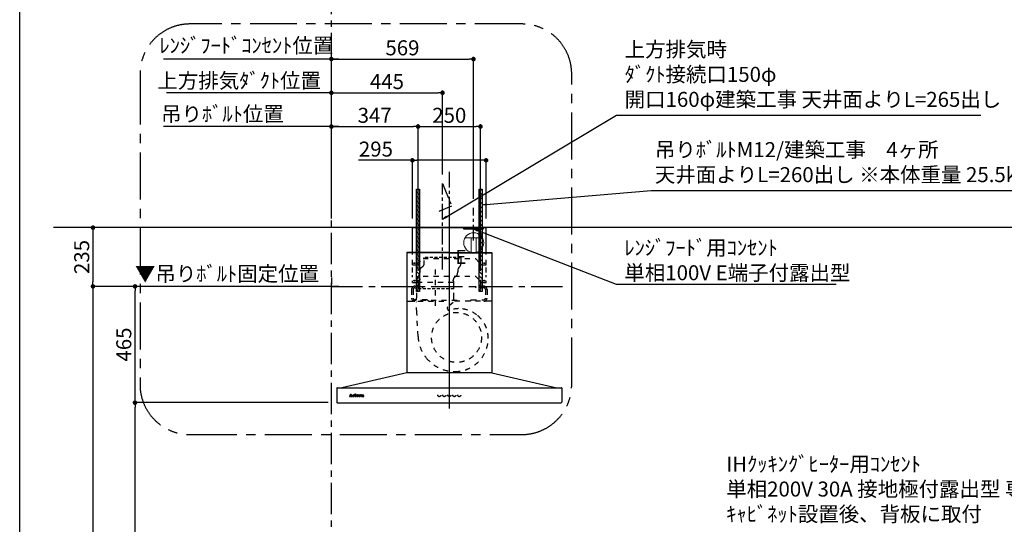
# Model space of a CAD drawing. Extents: x 163 to 26285, y -32850 to -24450.
# Drawn here: x 14137 to 18077, y -29770 to -27752 of the extents above; entities that cross this region are included whole.
import ezdxf

# ---------------------------------------------------------------- set-up
doc = ezdxf.new("R2010")
doc.units = 0
doc.header["$LTSCALE"] = 50
doc.header["$MEASUREMENT"] = 0
for name, pattern in [('CENTER', [2, 1.25, -0.25, 0.25, -0.25]), ('HIDDEN', [0.375, 0.25, -0.125]), ('STYLE_03', [0.416641, 0.208282, -0.208359])]:
    doc.linetypes.add(name, pattern=pattern)
doc.layers.get('0').update_dxf_attribs({"linetype": 'CONTINUOUS'})
for name, color, linetype in [('111-壁仕上', 3, 'CONTINUOUS'), ('150-機器', 8, 'CONTINUOUS'), ('160-文字', 254, 'CONTINUOUS'), ('166-寸法B', 11, 'CONTINUOUS'), ('180-補助', 161, 'CONTINUOUS'), ('190-図面外枠', 5, 'CONTINUOUS')]:
    doc.layers.add(name, color=color, linetype=linetype)
doc.styles.add('KH001', font='txt')
doc.styles.add('ＭＳ ゴシック', font='txt', dxfattribs={"height": 10})
doc.dimstyles.new('KH1xx030', dxfattribs={"dimscale": 30, "dimtxt": 2, "dimasz": 0.6, "dimexe": 0.3, "dimexo": 1.2, "dimgap": 0.5, "dimtad": 3, "dimdec": 1, "dimdsep": 46, "dimlunit": 6, "dimtxsty": 'KH001', "dimblk": 'DOT', "dimcen": 1, "dimdle": 1, "dimclrd": 256, "dimclre": 256, "dimclrt": 256, "dimadec": 0, "dimazin": 0, "dimtfac": 1, "dimtdec": 1, "dimtix": 1, "dimtmove": 2, "dimatfit": 3, "dimldrblk": 'CLOSEDBLANK', "dimfxl": 1, "dimtolj": 1, "dimtzin": 0, "dimlwd": -1, "dimlwe": -1, "dimarcsym": 0})

# ---------------------------------------------------------------- blocks, each defined once
blk = doc.blocks.new('_Dot')
at = {"color": 0, "linetype": 'ByBlock', "lineweight": -2}
blk.add_line((-0.5, 0), (-1, 0), dxfattribs=at)
at = {"color": 0, "linetype": 'ByBlock', "const_width": 0.5}
blk.add_lwpolyline([(-0.25, 0, 1), (0.25, 0, 1)], format="xyb", close=True, dxfattribs=at)
blk = doc.blocks.new('*D226')
at = {"layer": '166-寸法B', "transparency": 16777216}
for p, q in [((15311.9, -28818.6), (14420.8, -28818.6)), ((14429.8, -28836.6), (14429.8, -30965.6)), ((15350.9, -30983.6), (14420.8, -30983.6))]:
    blk.add_line(p, q, dxfattribs=at)
at = {"layer": '166-寸法B', "transparency": 16777216, "xscale": 18, "yscale": 18, "zscale": 18}
for p, rotation in [((14429.8, -28818.6), 90), ((14429.8, -30983.6), 270)]:
    blk.add_blockref('_Dot', p, dxfattribs=dict(at, rotation=rotation))
at = {"layer": '166-寸法B', "transparency": 16777216, "insert": (14381, -29901.1), "char_height": 60, "attachment_point": 5, "rotation": 90, "style": 'KH001'}
blk.add_mtext('\\A1;2,165', dxfattribs=at)
blk = doc.blocks.new('_ClosedBlank')
at = {"color": 0, "linetype": 'ByBlock', "lineweight": -2}
for p, q in [((-1, 0.17), (0, 0)), ((-1, 0.17), (-1, -0.17)), ((0, 0), (-1, -0.17))]:
    blk.add_line(p, q, dxfattribs=at)
blk = doc.blocks.new('*D227')
at = {"layer": '166-寸法B', "transparency": 16777216}
for p, q in [((14741.8, -28044.4), (14723.8, -28044.4)), ((15383.9, -28044.4), (14741.8, -28044.4)), ((15383.9, -28547.6), (15383.9, -28035.4)), ((15383.9, -28044.4), (15401.9, -28044.4))]:
    blk.add_line(p, q, dxfattribs=at)
at = {"layer": '166-寸法B', "transparency": 16777216, "insert": (15015, -27995.5), "char_height": 60, "attachment_point": 5, "style": 'KH001'}
blk.add_mtext('\\A1;上方排気ﾀﾞｸﾄ位置', dxfattribs=at)
blk = doc.blocks.new('_None')
blk = doc.blocks.new('*D228')
at = {"layer": '166-寸法B', "transparency": 16777216}
for p, q in [((15383.9, -28547.6), (15383.9, -28035.4)), ((15401.9, -28044.4), (15810.9, -28044.4)), ((15828.9, -28371.4), (15828.9, -28035.4))]:
    blk.add_line(p, q, dxfattribs=at)
at = {"layer": '166-寸法B', "transparency": 16777216, "xscale": 18, "yscale": 18, "zscale": 18, "rotation": 180}
blk.add_blockref('_Dot', (15383.9, -28044.4), dxfattribs=at)
at = {"layer": '166-寸法B', "transparency": 16777216, "xscale": 18, "yscale": 18, "zscale": 18}
blk.add_blockref('_Dot', (15828.9, -28044.4), dxfattribs=at)
at = {"layer": '166-寸法B', "transparency": 16777216, "insert": (15606.4, -27999.4), "char_height": 60, "attachment_point": 5, "style": 'KH001'}
blk.add_mtext('\\A1;445', dxfattribs=at)
blk = doc.blocks.new('*D229')
at = {"layer": '166-寸法B', "transparency": 16777216}
for p, q in [((15347.9, -28818.6), (14589.3, -28818.6)), ((14598.3, -29265.6), (14598.3, -28836.6)), ((15370.5, -29283.6), (14589.3, -29283.6))]:
    blk.add_line(p, q, dxfattribs=at)
at = {"layer": '166-寸法B', "transparency": 16777216, "xscale": 18, "yscale": 18, "zscale": 18}
for p, rotation in [((14598.3, -28818.6), 90), ((14598.3, -29283.6), 270)]:
    blk.add_blockref('_Dot', p, dxfattribs=dict(at, rotation=rotation))
at = {"layer": '166-寸法B', "transparency": 16777216, "insert": (14553.3, -29051.1), "char_height": 60, "attachment_point": 5, "rotation": 90, "style": 'KH001'}
blk.add_mtext('\\A1;465', dxfattribs=at)
blk = doc.blocks.new('*D230')
at = {"layer": '166-寸法B', "transparency": 16777216}
for p, q in [((15383.9, -28547.6), (15383.9, -28170.4)), ((15730.9, -28755.9), (15730.9, -28170.4)), ((15401.9, -28179.4), (15712.9, -28179.4))]:
    blk.add_line(p, q, dxfattribs=at)
at = {"layer": '166-寸法B', "transparency": 16777216, "xscale": 18, "yscale": 18, "zscale": 18, "rotation": 180}
blk.add_blockref('_Dot', (15383.9, -28179.4), dxfattribs=at)
at = {"layer": '166-寸法B', "transparency": 16777216, "xscale": 18, "yscale": 18, "zscale": 18}
blk.add_blockref('_Dot', (15730.9, -28179.4), dxfattribs=at)
at = {"layer": '166-寸法B', "transparency": 16777216, "insert": (15557.4, -28134.4), "char_height": 60, "attachment_point": 5, "style": 'KH001'}
blk.add_mtext('\\A1;347', dxfattribs=at)
blk = doc.blocks.new('*D231')
at = {"layer": '166-寸法B', "transparency": 16777216}
for p, q in [((15730.9, -28755.9), (15730.9, -28170.4)), ((15980.9, -28755.9), (15980.9, -28170.4)), ((15748.9, -28179.4), (15962.9, -28179.4))]:
    blk.add_line(p, q, dxfattribs=at)
at = {"layer": '166-寸法B', "transparency": 16777216, "xscale": 18, "yscale": 18, "zscale": 18, "rotation": 180}
blk.add_blockref('_Dot', (15730.9, -28179.4), dxfattribs=at)
at = {"layer": '166-寸法B', "transparency": 16777216, "xscale": 18, "yscale": 18, "zscale": 18}
blk.add_blockref('_Dot', (15980.9, -28179.4), dxfattribs=at)
at = {"layer": '166-寸法B', "transparency": 16777216, "insert": (15855.9, -28134.4), "char_height": 60, "attachment_point": 5, "style": 'KH001'}
blk.add_mtext('\\A1;250', dxfattribs=at)
blk = doc.blocks.new('*D232')
at = {"layer": '166-寸法B', "transparency": 16777216}
for p, q in [((15383.9, -28547.6), (15383.9, -28170.4)), ((15413.9, -28179.4), (14711.8, -28179.4))]:
    blk.add_line(p, q, dxfattribs=at)
at = {"layer": '166-寸法B', "transparency": 16777216, "insert": (14948, -28128.7), "char_height": 60, "attachment_point": 5, "style": 'KH001'}
blk.add_mtext('\\A1;吊りﾎﾞﾙﾄ位置', dxfattribs=at)
blk = doc.blocks.new('*D233')
at = {"layer": '166-寸法B', "transparency": 16777216}
for p, q in [((15383.9, -28547.6), (15383.9, -27900.4)), ((15401.9, -27909.4), (15934.9, -27909.4)), ((15952.9, -28468.3), (15952.9, -27900.4))]:
    blk.add_line(p, q, dxfattribs=at)
at = {"layer": '166-寸法B', "transparency": 16777216, "xscale": 18, "yscale": 18, "zscale": 18, "rotation": 180}
blk.add_blockref('_Dot', (15383.9, -27909.4), dxfattribs=at)
at = {"layer": '166-寸法B', "transparency": 16777216, "xscale": 18, "yscale": 18, "zscale": 18}
blk.add_blockref('_Dot', (15952.9, -27909.4), dxfattribs=at)
at = {"layer": '166-寸法B', "transparency": 16777216, "insert": (15668.4, -27864.4), "char_height": 60, "attachment_point": 5, "style": 'KH001'}
blk.add_mtext('\\A1;569', dxfattribs=at)
blk = doc.blocks.new('*D234')
at = {"layer": '166-寸法B', "transparency": 16777216}
for p, q in [((15413.9, -27909.4), (14711.8, -27909.4)), ((15383.9, -28407.6), (15383.9, -27900.4))]:
    blk.add_line(p, q, dxfattribs=at)
at = {"layer": '166-寸法B', "transparency": 16777216, "insert": (15043.8, -27855.1), "char_height": 60, "attachment_point": 5, "style": 'KH001'}
blk.add_mtext('\\A1;ﾚﾝｼﾞﾌｰﾄﾞｺﾝｾﾝﾄ位置', dxfattribs=at)
blk = doc.blocks.new('*D235')
at = {"layer": '166-寸法B', "transparency": 16777216}
for p, q in [((15383.9, -28782.6), (15383.9, -28809.6)), ((15413.9, -28818.6), (14725, -28818.6))]:
    blk.add_line(p, q, dxfattribs=at)
at = {"layer": '166-寸法B', "transparency": 16777216, "insert": (14966.2, -28767.9), "char_height": 60, "attachment_point": 5, "style": 'KH001'}
blk.add_mtext('\\A1;▼吊りﾎﾞﾙﾄ固定位置', dxfattribs=at)
blk = doc.blocks.new('*D236')
at = {"layer": '166-寸法B', "transparency": 16777216}
for p, q in [((15347.9, -28583.6), (14420.8, -28583.6)), ((14429.8, -28601.6), (14429.8, -28800.6)), ((15347.9, -28818.6), (14420.8, -28818.6))]:
    blk.add_line(p, q, dxfattribs=at)
at = {"layer": '166-寸法B', "transparency": 16777216, "xscale": 18, "yscale": 18, "zscale": 18}
for p, rotation in [((14429.8, -28583.6), 90), ((14429.8, -28818.6), 270)]:
    blk.add_blockref('_Dot', p, dxfattribs=dict(at, rotation=rotation))
at = {"layer": '166-寸法B', "transparency": 16777216, "insert": (14384.8, -28701.1), "char_height": 60, "attachment_point": 5, "rotation": 90, "style": 'KH001'}
blk.add_mtext('\\A1;235', dxfattribs=at)
blk = doc.blocks.new('*D237')
at = {"layer": '166-寸法B', "transparency": 16777216}
for p, q in [((15708.4, -28314.4), (15493, -28314.4)), ((15708.4, -28547.6), (15708.4, -28305.4)), ((15985.4, -28314.4), (15726.4, -28314.4)), ((16003.4, -28547.6), (16003.4, -28305.4))]:
    blk.add_line(p, q, dxfattribs=at)
at = {"layer": '166-寸法B', "transparency": 16777216, "xscale": 18, "yscale": 18, "zscale": 18, "rotation": 180}
blk.add_blockref('_Dot', (15708.4, -28314.4), dxfattribs=at)
at = {"layer": '166-寸法B', "transparency": 16777216, "xscale": 18, "yscale": 18, "zscale": 18}
blk.add_blockref('_Dot', (16003.4, -28314.4), dxfattribs=at)
at = {"layer": '166-寸法B', "transparency": 16777216, "insert": (15562.3, -28269.4), "char_height": 60, "attachment_point": 5, "style": 'KH001'}
blk.add_mtext('\\A1;295', dxfattribs=at)
blk = doc.blocks.new('*D238')
at = {"layer": '166-寸法B', "transparency": 16777216}
for p, q in [((15370.5, -29283.6), (14589.3, -29283.6)), ((14598.3, -30965.6), (14598.3, -29301.6)), ((15272.8, -30983.6), (14589.3, -30983.6))]:
    blk.add_line(p, q, dxfattribs=at)
at = {"layer": '166-寸法B', "transparency": 16777216, "xscale": 18, "yscale": 18, "zscale": 18}
for p, rotation in [((14598.3, -29283.6), 90), ((14598.3, -30983.6), 270)]:
    blk.add_blockref('_Dot', p, dxfattribs=dict(at, rotation=rotation))
at = {"layer": '166-寸法B', "transparency": 16777216, "insert": (14549.5, -30133.6), "char_height": 60, "attachment_point": 5, "rotation": 90, "style": 'KH001'}
blk.add_mtext('\\A1;1,700', dxfattribs=at)

msp = doc.modelspace()

# ---------------------------------------------------------------- hatches: boundary and pattern name
at = {"layer": '180-補助'}
h = msp.add_hatch(dxfattribs=at)
h.set_pattern_fill('ANSI31', color=13, scale=100, angle=90, style=0)
h.set_pattern_definition([(135, (-319270.743, -25714.508), (-8.83883476, -8.83883476), [])])
h.paths.add_polyline_path([(15724.91, -28429.96), (15736.92, -28429.96), (15736.92, -28838.64), (15724.91, -28838.64)])
h = msp.add_hatch(dxfattribs=at)
h.set_pattern_fill('ANSI31', color=13, scale=100, angle=90, style=0)
h.set_pattern_definition([(135, (-319020.743, -25714.508), (-8.83883476, -8.83883476), [])])
h.paths.add_polyline_path([(15974.91, -28429.96), (15986.92, -28429.96), (15986.92, -28838.64), (15974.91, -28838.64)])

# ---------------------------------------------------------------- linework, layer by layer
at = {"layer": '111-壁仕上', "color": 253, "linetype": 'CENTER', "ltscale": 2}
for p, q in [((15383.92, -31929.84), (15383.92, -24722.2)), ((15383.92, -28818.64), (16314.43, -28818.64))]:
    msp.add_line(p, q, dxfattribs=at)
at = {"layer": '111-壁仕上', "ltscale": 2}
msp.add_line((19004.99, -28583.64), (14271.3, -28583.64), dxfattribs=at)
at = {"layer": '150-機器', "color": 161, "linetype": 'CENTER'}
for p, q in [((15855.92, -28360.88), (15855.92, -29307.21)), ((15855.92, -28514.93), (15855.92, -29312.21))]:
    msp.add_line(p, q, dxfattribs=at)
at = {"layer": '150-機器', "color": 6, "linetype": 'Continuous'}
for p, q in [((15708.42, -28583.64), (16003.42, -28583.64)), ((15708.42, -28683.64), (15708.42, -28583.64)), ((16003.42, -28683.64), (16003.42, -28583.64)), ((15686.52, -28684.24), (15685.92, -28684.24)), ((15685.92, -28684.24), (15685.92, -29163.04)), ((15855.92, -28683.64), (15686.52, -28683.64)), ((15686.92, -28684.24), (15686.52, -28684.24)), ((15855.92, -28683.64), (15686.92, -28683.64)), ((15686.92, -28683.64), (15686.92, -28684.24)), ((15855.92, -28684.24), (15687.72, -28684.24)), ((15708.42, -28683.64), (16003.42, -28683.64)), ((15708.42, -28687.64), (15708.42, -28683.64)), ((15855.92, -28683.64), (16024.92, -28683.64)), ((15855.92, -28683.64), (16025.32, -28683.64)), ((15855.92, -28684.24), (16024.12, -28684.24)), ((16003.42, -28687.64), (16003.42, -28683.64)), ((16024.92, -28683.64), (16024.92, -28684.24)), ((16024.92, -28684.24), (16025.32, -28684.24)), ((16025.32, -28684.24), (16025.92, -28684.24)), ((16025.92, -28684.24), (16025.92, -29163.04)), ((15685.92, -28688.24), (15685.92, -29163.04)), ((16025.92, -28688.24), (16025.92, -29163.04)), ((15685.92, -29163.64), (15425.92, -29223.64)), ((16025.92, -29163.64), (15685.92, -29163.64)), ((16025.92, -29163.64), (16285.92, -29223.64)), ((15405.92, -29224.24), (15405.92, -29283.04)), ((15406.52, -29223.64), (16305.32, -29223.64)), ((16305.92, -29224.24), (16305.92, -29282.04)), ((15406.52, -29283.64), (16304.32, -29283.64))]:
    msp.add_line(p, q, dxfattribs=at)
at = {"layer": '150-機器', "color": 161, "linetype": 'STYLE_03', "ltscale": 2}
for p, q in [((15708.42, -28683.64), (16003.42, -28683.64)), ((15708.42, -28732.64), (15708.42, -28687.64)), ((16003.42, -28732.64), (16003.42, -28687.64)), ((15725.92, -28732.64), (15750.92, -28707.64)), ((15750.92, -28707.64), (15960.92, -28707.64)), ((15960.92, -28707.64), (15985.92, -28732.64)), ((15708.42, -28732.64), (15725.92, -28732.64)), ((15708.42, -28763.39), (15708.42, -28741.37)), ((15798.92, -28750.59), (15798.92, -28910.42)), ((15985.92, -28732.64), (16003.42, -28732.64)), ((16003.42, -28763.39), (16003.42, -28741.37)), ((15708.42, -28781.6), (15708.42, -28773.97)), ((15708.42, -28802.64), (15708.42, -28795.7)), ((15708.42, -28802.64), (15725.92, -28802.64)), ((15725.12, -28803.04), (15725.12, -28866.04)), ((15872.72, -28803.04), (15725.12, -28803.04)), ((15725.92, -28802.64), (15750.92, -28777.64)), ((15730.92, -28791.92), (15730.92, -28830.7)), ((15750.92, -28777.64), (15960.92, -28777.64)), ((15872.72, -28803.04), (15872.72, -28866.04)), ((15960.92, -28777.64), (15985.92, -28802.64)), ((15980.92, -28791.92), (15980.92, -28831.49)), ((15985.92, -28802.64), (16003.42, -28802.64)), ((16003.42, -28781.6), (16003.42, -28773.97)), ((16003.42, -28802.64), (16003.42, -28795.7)), ((15704.92, -28831.04), (15704.92, -28865.04)), ((15710.92, -28831.04), (15710.92, -28865.04)), ((15717.92, -28818.04), (15750.92, -28818.04)), ((15717.92, -28824.04), (15747.92, -28824.04)), ((15730.92, -28809.77), (15730.92, -28834.3)), ((15750.92, -28821.04), (15747.92, -28824.04)), ((15750.92, -28818.04), (15750.92, -28821.04)), ((15960.92, -28818.04), (15960.92, -28821.04)), ((15993.92, -28818.04), (15960.92, -28818.04)), ((15960.92, -28821.04), (15963.92, -28824.04)), ((15993.92, -28824.04), (15963.92, -28824.04)), ((15980.92, -28809.77), (15980.92, -28834.3)), ((16000.92, -28831.04), (16000.92, -28865.04)), ((16006.92, -28831.04), (16006.92, -28865.04)), ((15688.72, -28878.04), (15855.92, -28878.04)), ((15710.92, -28877.44), (15710.92, -28875.04)), ((15886.92, -28875.04), (15710.92, -28875.04)), ((15767.92, -28872.04), (15717.92, -28872.04)), ((15726.19, -28923.45), (15724.09, -28879.88)), ((15767.92, -28872.04), (15770.92, -28875.04)), ((15770.92, -28875.04), (15770.92, -28878.04)), ((15871.84, -28882.37), (15850.66, -28899.95)), ((16023.12, -28878.04), (15855.92, -28878.04)), ((15886.92, -28877.44), (15886.92, -28875.04)), ((15943.92, -28872.04), (15940.92, -28875.04)), ((15940.92, -28875.04), (15940.92, -28878.04)), ((15943.92, -28872.04), (15993.92, -28872.04)), ((15730.75, -29018.37), (15726.19, -28923.45)), ((15455.92, -29258.86), (15455.92, -29258.46)), ((15455.92, -29258.46), (15457.02, -29258.46)), ((15459.51, -29258.86), (15455.92, -29258.86)), ((15457.5, -29258.14), (15461.53, -29248.43)), ((15459.27, -29255.21), (15458.11, -29258.1)), ((15458.36, -29258.46), (15459.51, -29258.46)), ((15462.79, -29255.21), (15459.27, -29255.21)), ((15461.09, -29250.67), (15459.44, -29254.75)), ((15459.44, -29254.75), (15462.63, -29254.75)), ((15459.51, -29258.46), (15459.51, -29258.86)), ((15462.63, -29254.75), (15461.09, -29250.67)), ((15461.53, -29248.43), (15462, -29248.43)), ((15462, -29248.43), (15465.75, -29258.13)), ((15462.51, -29258.86), (15462.51, -29258.46)), ((15462.51, -29258.46), (15463.64, -29258.46)), ((15467.16, -29258.86), (15462.51, -29258.86)), ((15463.89, -29258.11), (15462.79, -29255.21)), ((15466.24, -29258.46), (15467.16, -29258.46)), ((15467.16, -29258.46), (15467.16, -29258.86)), ((15469.56, -29258.86), (15469.56, -29258.51)), ((15469.56, -29258.51), (15470.26, -29258.51)), ((15473.6, -29258.86), (15469.56, -29258.86)), ((15469.6, -29253.28), (15469.6, -29252.96)), ((15470.79, -29253.28), (15469.6, -29253.28)), ((15470.79, -29257.98), (15470.79, -29253.28)), ((15472.22, -29252.82), (15472.22, -29254.33)), ((15472.25, -29255.51), (15472.25, -29257.98)), ((15472.78, -29258.51), (15473.6, -29258.51)), ((15473.6, -29258.51), (15473.6, -29258.86)), ((15477.86, -29258.86), (15477.86, -29258.51)), ((15477.86, -29258.51), (15478.59, -29258.51)), ((15481.6, -29258.86), (15477.86, -29258.86)), ((15477.93, -29253.28), (15477.93, -29252.96)), ((15477.93, -29252.96), (15478.28, -29252.96)), ((15479.11, -29253.28), (15477.93, -29253.28)), ((15479.11, -29257.98), (15479.11, -29253.28)), ((15480.53, -29252.82), (15480.53, -29257.98)), ((15481.06, -29258.51), (15481.6, -29258.51)), ((15481.6, -29258.51), (15481.6, -29258.86)), ((15485.72, -29255.44), (15485.72, -29255.89)), ((15490.92, -29255.44), (15485.72, -29255.44)), ((15485.77, -29255), (15488.7, -29255)), ((15490.47, -29256.95), (15490.87, -29256.95)), ((15493.32, -29253.28), (15493.32, -29252.96)), ((15493.32, -29252.96), (15494.36, -29252.96)), ((15494.36, -29253.28), (15493.32, -29253.28)), ((15494.36, -29252.96), (15494.36, -29251.08)), ((15494.36, -29257.8), (15494.36, -29253.28)), ((15495.76, -29251.03), (15495.76, -29252.96)), ((15495.76, -29252.96), (15497.41, -29252.96)), ((15495.76, -29253.81), (15495.76, -29257.66)), ((15497.41, -29253.28), (15496.28, -29253.28)), ((15497.41, -29252.96), (15497.41, -29253.28)), ((15497.46, -29257.95), (15497.75, -29258.14)), ((15500.15, -29253.28), (15500.15, -29252.96)), ((15500.15, -29252.96), (15501.2, -29252.96)), ((15501.2, -29253.28), (15500.15, -29253.28)), ((15501.2, -29252.96), (15501.2, -29251.08)), ((15501.2, -29257.8), (15501.2, -29253.28)), ((15502.59, -29251.03), (15502.59, -29252.96)), ((15502.59, -29252.96), (15504.24, -29252.96)), ((15502.59, -29253.81), (15502.59, -29257.66)), ((15504.24, -29253.28), (15503.12, -29253.28)), ((15504.24, -29252.96), (15504.24, -29253.28)), ((15504.3, -29257.95), (15504.59, -29258.14)), ((15511.59, -29255.42), (15511.59, -29253.98)), ((15511.59, -29257.22), (15511.59, -29255.77)), ((15513.03, -29254.44), (15513.03, -29257.83)), ((15514.05, -29257.86), (15514.35, -29257.86))]:
    msp.add_line(p, q, dxfattribs=at)
at = {"layer": '150-機器', "color": 150, "linetype": 'HIDDEN'}
for p, q in [((15755.12, -28728.04), (15755.12, -28703.04)), ((15902.72, -28703.04), (15755.12, -28703.04)), ((15738.12, -28763.04), (15738.12, -28760.5)), ((15742.65, -28744.25), (15749.16, -28739.6)), ((15723.12, -28803.04), (15723.12, -28818.04)), ((15726.12, -28795.57), (15726.12, -28793.04)), ((15734.69, -28774.25), (15729.55, -28781.84)), ((15871.72, -28795.57), (15871.72, -28793.04)), ((15874.72, -28828.04), (15874.72, -28803.04)), ((15884.78, -28774.57), (15876.16, -28782.73)), ((15723.12, -28824.04), (15723.12, -28828.04)), ((15874.72, -28828.04), (15723.12, -28828.04))]:
    msp.add_line(p, q, dxfattribs=at)
at = {"layer": '150-機器', "color": 150}
for p, q in [((15902.72, -28703.04), (15902.72, -28728.04)), ((15738.14, -28752.36), (15738.12, -28763.04)), ((15889.73, -28752.36), (15889.72, -28760.5)), ((15889.72, -28763.04), (15889.72, -28760.5)), ((15894.54, -28742.38), (15897.35, -28739.91))]:
    msp.add_line(p, q, dxfattribs=at)
at = {"layer": '150-機器', "linetype": 'CENTER'}
for points in [[(15828.92, -28751.09), (15828.92, -28407.45), (15865.28, -28497.35), (15814.1, -28518.58)], [(15952.92, -28635.36), (15952.92, -28504.27)]]:
    msp.add_lwpolyline(points, dxfattribs=at)
at = {"layer": '150-機器', "color": 161, "linetype": 'STYLE_03', "ltscale": 2}
for centre, radius in [((15715.92, -28725.64), 1.81), ((15995.92, -28725.64), 1.81), ((15715.92, -28795.64), 1.81), ((15995.92, -28795.64), 1.81), ((15884.92, -29022.64), 100), ((15479.87, -29249.79), 1.15), ((15815.92, -29253.64), 6), ((15835.92, -29253.64), 6), ((15855.92, -29253.64), 6), ((15875.92, -29253.64), 6), ((15895.92, -29253.64), 6)]:
    msp.add_circle(centre, radius, dxfattribs=at)
at = {"layer": '150-機器', "color": 6, "linetype": 'Continuous'}
for centre, radius, start, end in [((15686.52, -28684.24), 0.6, 90, 180), ((15687.72, -28684.84), 0.6, 90, 180), ((16024.12, -28684.84), 0.6, 0, 90), ((16025.32, -28684.24), 0.6, 0, 90), ((15406.52, -29224.24), 0.6, 90, 180), ((16305.32, -29224.24), 0.6, 0, 90), ((15406.52, -29283.04), 0.6, 180, 270), ((16304.32, -29282.04), 1.6, 270, 359.99999)]:
    msp.add_arc(centre, radius, start, end, dxfattribs=at)
at = {"layer": '150-機器', "color": 150, "linetype": 'HIDDEN'}
for centre, radius, start, end in [((15718.12, -28763.04), 20, 325.93039, 0), ((15748.92, -28753.04), 10.8, 125.48934, 176.36323), ((15740.92, -28728.04), 14.2, 305.48934, 0.00027), ((15733.92, -28803.04), 10.8, 136.23824, 180), ((15746.12, -28793.04), 20, 145.93039, 180), ((15885.92, -28793.04), 14.2, 133.42878, 180), ((15863.92, -28803.04), 10.8, 0, 43.76176)]:
    msp.add_arc(centre, radius, start, end, dxfattribs=at)
at = {"layer": '150-機器', "color": 150}
for centre, radius, start, end in [((15873.92, -28763.09), 15.8, 313.42878, 0.19099), ((15903.92, -28753.04), 14.2, 131.32464, 177.23485), ((15886.92, -28728.04), 15.8, 311.32464, 0.00027)]:
    msp.add_arc(centre, radius, start, end, dxfattribs=at)
at = {"layer": '150-機器', "color": 161, "linetype": 'STYLE_03', "ltscale": 2}
for centre, radius, start, end in [((15717.92, -28831.04), 13, 90, 180), ((15717.92, -28831.04), 7, 90, 180), ((15993.92, -28831.04), 13, 0, 90), ((15993.92, -28831.04), 7, 0, 90), ((15717.92, -28865.04), 13, 180, 270), ((15717.92, -28865.04), 7, 180, 270), ((15713.92, -28866.04), 11.2, 306.52749, 0), ((15883.92, -28866.04), 11.2, 180, 233.47251), ((15993.92, -28865.04), 13, 270, 0), ((15993.92, -28865.04), 7, 270, 0), ((15855.76, -28906.11), 8, 129.68145, 285.23333), ((15893.3, -29011.26), 103.68, 90, 110.00128), ((15893.3, -29026.02), 118.44, 52.1204, 90), ((15893.3, -29026.02), 118.44, 0, 52.1204), ((15878.54, -29011.26), 147.96, 182.75273, 219.07311), ((15878.54, -29026.02), 133.2, 323.91941, 0), ((15878.54, -29011.26), 147.96, 219.07389, 270), ((15878.54, -29026.02), 133.2, 270, 323.91941), ((15872.56, -29164.24), 0.6, 90, 97.66026), ((15457.02, -29257.94), 0.527, 270, 337.45964), ((15458.36, -29258.2), 0.263, 158.24822, 270), ((15463.64, -29258.2), 0.263, 270, 20.64009), ((15466.24, -29257.94), 0.527, 201.15684, 270), ((15469.62, -29229.08), 23.88, 269.95641, 273.25275), ((15470.26, -29257.98), 0.533, 270.27284, 314.71892), ((15470.26, -29257.98), 0.533, 315.29387, 359.72428), ((15469.47, -29226.8), 26.17, 273.29788, 276.01816), ((15476.07, -29256.7), 4.52, 138.11739, 148.41178), ((15474.42, -29255.52), 2.17, 159.72306, 179.64399), ((15472.79, -29257.98), 0.533, 180.26921, 224.71264), ((15475.16, -29255.85), 2.98, 142.26236, 158.73056), ((15472.78, -29257.98), 0.533, 225.27413, 269.73411), ((15474.89, -29255.67), 2.96, 124.35761, 137.5947), ((15475.37, -29255.97), 3.22, 136.19345, 142.77928), ((15474.47, -29255.1), 1.96, 126.79517, 136.64283), ((15474.42, -29255.03), 2.16, 90.67447, 123.72495), ((15474.04, -29254.5), 1.23, 114.70186, 127.25015), ((15473.87, -29254.09), 0.784, 90.31271, 115.71805), ((15473.87, -29253.37), 0.0663, 41.16658, 94.18792), ((15474.54, -29253.67), 0.642, 166.31281, 179.03863), ((15474.4, -29253.66), 0.502, 179.62566, 203.30186), ((15473.8, -29253.4), 0.139, 355.20091, 30.34133), ((15473.57, -29253.4), 0.37, 341.90424, 358.39775), ((15474.54, -29253.57), 0.667, 205.41463, 231.73661), ((15474.67, -29253.4), 0.886, 232.18461, 270.26339), ((15474.4, -29254.94), 2.07, 80.08878, 90.31364), ((15474.69, -29253.19), 1.09, 269.20874, 283.3586), ((15474.56, -29253.99), 1.12, 56.14346, 79.80402), ((15474.79, -29253.54), 0.727, 282.54726, 308.77787), ((15474.77, -29253.62), 0.686, 356.984, 53.11992), ((15474.87, -29253.66), 0.591, 309.8126, 0.30307), ((15478.29, -29234.86), 18.1, 269.97684, 273.64666), ((15478.58, -29257.98), 0.533, 270.27284, 314.71892), ((15478.58, -29257.98), 0.533, 315.29387, 359.72428), ((15478.37, -29235.8), 17.16, 273.57739, 277.22201), ((15481.06, -29257.98), 0.533, 180.26921, 224.71264), ((15481.06, -29257.98), 0.533, 225.27413, 269.73411), ((15487.05, -29256.08), 3.05, 130.59041, 179.80786), ((15486.51, -29256.1), 2.51, 179.30125, 210.52983), ((15487.04, -29255.71), 3.16, 211.73356, 230.85018), ((15487.37, -29255.31), 3.68, 230.78511, 253.23372), ((15487.53, -29256.56), 3.73, 96.53204, 131.48464), ((15493.05, -29255.92), 7.34, 179.79521, 187.58444), ((15489.43, -29255.27), 3.67, 170.4442, 175.80176), ((15489.65, -29256.33), 3.91, 188.24712, 195.35547), ((15488.22, -29255.03), 2.44, 157.52796, 171.20859), ((15488.11, -29256.74), 2.31, 195.58854, 208.79753), ((15487.46, -29254.69), 1.6, 135.74072, 158.43287), ((15487.31, -29257.15), 1.42, 209.94944, 218.01908), ((15487.24, -29257.19), 1.34, 218.35, 244.15912), ((15487.6, -29254.29), 4.72, 254.07228, 270.12911), ((15487.44, -29254.75), 1.63, 103.79779, 133.94793), ((15487.5, -29256.7), 1.89, 243.49876, 258.64949), ((15487.64, -29255.69), 2.59, 89.75713, 103.05703), ((15487.66, -29257.39), 4.57, 89.85692, 96.91421), ((15487.73, -29255.75), 2.87, 257.89654, 265.80709), ((15487.83, -29254.67), 3.96, 265.54959, 270.11478), ((15487.63, -29253.08), 5.94, 269.78752, 275.80403), ((15487.68, -29255.6), 2.5, 79.42266, 90.7534), ((15487.69, -29257.87), 5.05, 77.94209, 90.1885), ((15487.85, -29254.88), 3.75, 269.8224, 284.55025), ((15487.85, -29254.76), 1.65, 69.16283, 79.6578), ((15487.84, -29254.79), 4.22, 275.37781, 285.66305), ((15488.07, -29254.25), 1.09, 42.65323, 70.38506), ((15488.7, -29254.47), 0.527, 270, 7.09518), ((15488.01, -29256.15), 3.31, 62.1473, 77.18165), ((15488.06, -29255.85), 2.75, 285.33651, 301.93147), ((15488.03, -29254.26), 1.13, 28.68072, 41.99433), ((15488.22, -29256.02), 2.93, 284.97077, 302.16681), ((15487.45, -29254.54), 1.77, 12.04165, 27.48671), ((15485.82, -29254.83), 3.42, 7.09518, 11.15348), ((15488.31, -29256.28), 2.26, 302.36276, 342.59789), ((15488.29, -29255.55), 2.64, 51.13543, 61.43646), ((15488.52, -29256.48), 2.38, 302.0499, 323.74534), ((15488.37, -29255.44), 2.5, 18.23271, 50.94106), ((15488.06, -29256.22), 2.9, 324.87787, 345.39391), ((15487.51, -29255.77), 3.43, 5.42489, 18.94679), ((15494.72, -29247.27), 3.82, 264.65611, 267.52809), ((15496.52, -29257.8), 2.16, 179.97856, 183.07189), ((15495.77, -29257.87), 1.4, 181.85547, 199.52887), ((15495.32, -29258.04), 0.922, 198.72432, 229.19626), ((15494.82, -29243.08), 8.02, 268.10249, 270.18525), ((15495.38, -29257.95), 1.03, 229.96244, 244.70011), ((15494.87, -29244.46), 6.64, 269.83069, 274.15349), ((15495.64, -29257.32), 1.71, 246.00484, 261.4264), ((15495.08, -29247.32), 3.77, 274.12115, 280.40332), ((15495.81, -29256.08), 2.96, 261.67527, 270.24432), ((15496.29, -29253.81), 0.534, 135.32167, 179.69647), ((15498.1, -29257.68), 2.34, 179.45953, 189.26167), ((15496.62, -29257.91), 0.844, 189.97168, 204.91019), ((15495.83, -29255.93), 3.11, 269.85254, 276.08638), ((15496.18, -29258.1), 0.37, 206.49942, 221.15583), ((15496.29, -29253.82), 0.533, 90.2667, 134.71521), ((15496.19, -29258.08), 0.388, 222.40704, 246.63092), ((15496.33, -29257.79), 0.706, 245.85123, 262.63449), ((15495.96, -29256.84), 2.19, 275.15014, 294.69913), ((15496.45, -29257.09), 1.42, 261.53928, 270.59189), ((15496.46, -29257.53), 0.982, 270.259, 300.93918), ((15495.93, -29256.83), 2.22, 295.43492, 306.50616), ((15496.15, -29256.95), 1.64, 299.64475, 311.21279), ((15495.6, -29256.29), 2.5, 310.79492, 318.26067), ((15495.2, -29255.92), 3.38, 307.20602, 318.98871), ((15501.55, -29247.29), 3.81, 264.65004, 267.53416), ((15503.36, -29257.8), 2.16, 179.97949, 183.06526), ((15502.6, -29257.87), 1.4, 181.86272, 199.52314), ((15502.16, -29258.04), 0.922, 198.72775, 229.19294), ((15501.66, -29243.08), 8.02, 268.10237, 270.18536), ((15502.22, -29257.95), 1.03, 229.96083, 244.70306), ((15501.7, -29244.46), 6.64, 269.83069, 274.15348), ((15502.47, -29257.32), 1.71, 246.00396, 261.42643), ((15501.91, -29247.32), 3.77, 274.12116, 280.40333), ((15502.65, -29256.08), 2.96, 261.6752, 270.24449), ((15503.13, -29253.81), 0.534, 135.31704, 179.70111), ((15504.94, -29257.68), 2.34, 179.45917, 189.26383), ((15503.45, -29257.91), 0.844, 189.96595, 204.91016), ((15502.67, -29255.92), 3.12, 269.8629, 275.91033), ((15503.02, -29258.1), 0.37, 206.49766, 221.16343), ((15503.03, -29258.08), 0.388, 222.41334, 246.62226), ((15503.12, -29253.82), 0.533, 90.26667, 134.71518), ((15503.16, -29257.79), 0.707, 245.85429, 262.63231), ((15502.8, -29256.84), 2.2, 274.95891, 294.68307), ((15503.28, -29257.09), 1.42, 261.53997, 270.5912), ((15503.29, -29257.53), 0.982, 270.25945, 300.93873), ((15502.76, -29256.83), 2.22, 295.4365, 306.50385), ((15502.98, -29256.94), 1.64, 299.66175, 311.3578), ((15502.42, -29256.28), 2.51, 310.9379, 318.24179), ((15502.03, -29255.91), 3.39, 307.22075, 318.97463), ((15508.56, -29257.66), 1.57, 133.50045, 179.87988), ((15508.12, -29257.69), 1.13, 178.77141, 210.38907), ((15508.31, -29257.53), 1.38, 212.07008, 235.84627), ((15509.11, -29258.2), 2.34, 121.01459, 134.29005), ((15508.75, -29256.78), 2.24, 237.31415, 258.6168), ((15508.54, -29254.26), 0.894, 141.81582, 179.93228), ((15508.65, -29254.26), 1.01, 180.02619, 183.74757), ((15508.3, -29254.31), 0.654, 181.77773, 226.99939), ((15508.89, -29254.52), 1.33, 124.74327, 142.43878), ((15508.31, -29254.28), 0.682, 227.50934, 247.57037), ((15509.7, -29259.11), 3.42, 115.89063, 121.6717), ((15508.42, -29253.95), 1.03, 249.27974, 270.54105), ((15509.46, -29255.28), 2.28, 116.17244, 125.79225), ((15510.23, -29260.2), 4.63, 105.50653, 115.88693), ((15509.02, -29255.25), 3.79, 259.19441, 270.22426), ((15509.55, -29257.29), 1.15, 131.50934, 179.49145), ((15509.59, -29257.29), 1.18, 179.64041, 205.28795), ((15508.43, -29253.91), 1.07, 269.83544, 277.47953), ((15509.92, -29256.16), 3.28, 104.45517, 116.57201), ((15509.42, -29257.34), 1.01, 206.86321, 230.99983), ((15508.49, -29254.24), 0.736, 276.15155, 310.13541), ((15508.83, -29253.65), 0.177, 145.21838, 177.83937), ((15508.7, -29253.63), 0.0447, 194.31898, 224.68937), ((15509.1, -29253.27), 0.585, 221.32855, 229.51767), ((15509.06, -29253.83), 0.467, 123.00282, 142.84481), ((15511.35, -29250.72), 3.99, 228.85252, 232.35966), ((15510.04, -29257.9), 1.92, 114.99094, 130.29728), ((15509.6, -29257.14), 1.27, 230.35541, 256.13986), ((15509.65, -29254.8), 1.6, 110.11453, 121.99321), ((15508.41, -29254.53), 0.831, 36.07188, 52.31366), ((15508.57, -29254.34), 0.605, 310.7515, 0.23141), ((15510.89, -29262.37), 6.9, 98.1711, 105.93262), ((15509.08, -29254.89), 4.15, 269.26519, 290.942), ((15508.65, -29254.35), 0.527, 0.86896, 35.25758), ((15510.3, -29257.51), 4.68, 95.03358, 104.84464), ((15509.96, -29255.56), 2.43, 102.17278, 110.72193), ((15510.53, -29258.96), 3.09, 106.83858, 114.93798), ((15509.77, -29256.56), 1.87, 255.37521, 270.98065), ((15510.12, -29256.49), 3.37, 89.80615, 101.571), ((15511.09, -29261.03), 5.24, 97.19868, 106.15037), ((15509.81, -29255.42), 3.02, 269.78621, 282.28354), ((15510.54, -29259.57), 6.75, 89.78766, 95.47528), ((15511.45, -29265.9), 10.48, 91.96506, 98.49753), ((15510.17, -29256.82), 3.7, 82.90892, 90.54248), ((15511.56, -29265.36), 9.59, 89.83215, 96.75114), ((15510.01, -29256.44), 1.98, 282.92463, 302.90765), ((15510.58, -29260.95), 8.13, 84.96438, 90.15861), ((15509.53, -29255.97), 2.98, 290.42828, 301.9458), ((15510.39, -29255.18), 2.05, 73.52804, 83.38691), ((15510.65, -29254.34), 1.17, 60.22381, 74.10494), ((15510.36, -29257.01), 1.31, 303.54798, 322.51825), ((15511.69, -29270.08), 14.66, 90.37853, 92.3066), ((15510.12, -29256.86), 1.92, 300.941, 322.1046), ((15510.91, -29253.92), 0.674, 25.02671, 61.41664), ((15510.87, -29257.51), 4.68, 78.28109, 84.77303), ((15510.62, -29257.24), 0.965, 323.79265, 0.74725), ((15510.75, -29253.97), 0.842, 359.51677, 23.24285), ((15512.99, -29257.91), 1.36, 185.33194, 200.74164), ((15512.56, -29258.09), 0.901, 199.83036, 230.31761), ((15511.26, -29255.56), 2.69, 69.74115, 78.00031), ((15512.64, -29257.96), 1.04, 231.47049, 253.06689), ((15511.64, -29254.52), 1.59, 58.07577, 69.40857), ((15512.81, -29257.26), 1.76, 254.27506, 270.40874), ((15511.88, -29254.09), 1.09, 23.30656, 57.16419), ((15512.84, -29256.93), 2.1, 269.71642, 278.94636), ((15511.48, -29254.28), 1.54, 6.95289, 23.82734), ((15510.6, -29254.43), 2.43, 359.64177, 7.87507), ((15515.02, -29257.84), 1.99, 179.55145, 185.53842), ((15513.98, -29257.95), 0.945, 185.36213, 193.06917), ((15513.42, -29258.08), 0.371, 192.31128, 213.2249), ((15513.3, -29258.14), 0.236, 217.59999, 248.88233), ((15512.95, -29257.48), 1.54, 278.01476, 307.16336), ((15513.35, -29258.02), 0.371, 247.89434, 259.16564), ((15513.39, -29257.8), 0.594, 259.22092, 270.65476), ((15513.4, -29257.77), 0.624, 270.01649, 310.8719), ((15513.32, -29257.66), 0.757, 309.90052, 344.77766), ((15513.14, -29257.73), 1.22, 307.1242, 354.08107)]:
    msp.add_arc(centre, radius, start, end, dxfattribs=at)
at = {"layer": '160-文字', "color": 4}
for p, q in [((15912.92, -28583.64), (15912.92, -28588.64)), ((15992.92, -28583.64), (15912.92, -28583.64)), ((15912.92, -28588.64), (15992.92, -28588.64)), ((15992.92, -28588.64), (15992.92, -28583.64))]:
    msp.add_line(p, q, dxfattribs=at)
at = {"layer": '160-文字', "color": 4, "linetype": 'Continuous', "lineweight": 20}
for p, q in [((15988.19, -28623.95), (15918.91, -28623.95)), ((15943.55, -28682.68), (15943.55, -28623.95)), ((15963.55, -28682.68), (15963.55, -28623.95))]:
    msp.add_line(p, q, dxfattribs=at)
msp.add_circle((15953.55, -28643.95), 40, dxfattribs=at)
at = {"layer": '166-寸法B'}
for points in [[(15724.91, -28429.96), (15736.92, -28429.96), (15736.92, -28838.64), (15724.91, -28838.64)], [(15974.91, -28429.96), (15986.92, -28429.96), (15986.92, -28838.64), (15974.91, -28838.64)]]:
    msp.add_lwpolyline(points, close=True, dxfattribs=at)
at = {"layer": '180-補助', "linetype": 'CENTER', "ltscale": 3}
msp.add_lwpolyline([(14618.08, -27983.01), (14618.08, -29211.05, 0.4142136), (14818.08, -29411.05), (16145.88, -29411.05, 0.4142136), (16345.88, -29211.05), (16345.88, -27969.05, 0.4142136), (16145.88, -27769.05), (14818.08, -27769.05, 0.4142136), (14618.08, -27969.05), (14618.08, -27983.01)], format="xyb", dxfattribs=at)
at = {"layer": '190-図面外枠'}
msp.add_line((14136.57, -32849.6), (14136.57, -24450.4), dxfattribs=at)

# ---------------------------------------------------------------- texts
at = {"layer": '160-文字', "char_height": 60, "attachment_point": 7, "style": 'KH001'}
for s, insert in [('上方排気時\\Pﾀﾞｸﾄ接続口150φ\\P開口160φ建築工事 天井面よりL=265出し', (16557.79, -28119.36)), ('\\P吊りﾎﾞﾙﾄM12/建築工事\u30004ヶ所\\P天井面よりL=260出し ※本体重量 25.5kg', (16678.84, -28420.43)), ('\\A1;ﾚﾝｼﾞﾌｰﾄﾞ用ｺﾝｾﾝﾄ\\P単相100V E端子付露出型', (16556.7, -28794.04)), ('\\A1;IHｸｯｷﾝｸﾞﾋｰﾀｰ用ｺﾝｾﾝﾄ\\P単相200V 30A 接地極付露出型 専用回路\\Pｷｬﾋﾞﾈｯﾄ設置後、背板に取付', (16964.3, -29759.15))]:
    msp.add_mtext(s, dxfattribs=dict(at, insert=insert))
at = {"layer": '160-文字', "color": 4, "lineweight": 0, "insert": (15924.88, -28672.9), "char_height": 56, "attachment_point": 3, "line_spacing_factor": 0.782827, "style": 'ＭＳ ゴシック'}
msp.add_mtext('E', dxfattribs=at)

# ---------------------------------------------------------------- dimensions: what is measured, and where the dimension line sits
at = {"layer": '166-寸法B'}
for base, p1, p2, text, override, picture, middle in [((14741.83, -27909.4), (15383.92, -28443.64), (14741.83, -28576.83), 'ﾚﾝｼﾞﾌｰﾄﾞｺﾝｾﾝﾄ位置', {"dimblk1": 'None', "dimblk2": 'None', "dimsah": 1, "dimse2": 1, "dimtolj": 1}, '*D234', (15043.83, -27855.14)), ((14741.83, -28044.4), (15383.92, -28583.64), (14741.83, -28576.83), '上方排気ﾀﾞｸﾄ位置', {"dimblk1": 'None', "dimblk2": 'None', "dimsah": 1, "dimse2": 1}, '*D227', (15014.97, -27995.54)), ((14741.83, -28179.4), (15383.92, -28583.64), (14741.83, -28576.83), '吊りﾎﾞﾙﾄ位置', {"dimblk1": 'None', "dimblk2": 'None', "dimsah": 1, "dimse2": 1}, '*D232', (14948, -28128.69)), ((14755.02, -28818.64), (15383.92, -28818.64), (14755.02, -29366.23), '▼吊りﾎﾞﾙﾄ固定位置', {"dimblk1": 'None', "dimblk2": 'None', "dimsah": 1, "dimse2": 1}, '*D235', (14966.24, -28767.94))]:
    dim = msp.add_linear_dim(base=base, p1=p1, p2=p2, text=text, dimstyle='KH1xx030', override=override, dxfattribs=at)
    dim.commit()
    dim.dimension.update_dxf_attribs({"geometry": picture, "text_midpoint": middle, "dimtype": 128})
for base, p1, p2, picture, middle in [((15952.92, -27909.4), (15383.92, -28583.64), (15952.92, -28504.27), '*D233', (15668.42, -27864.4)), ((15828.92, -28044.4), (15383.92, -28583.64), (15828.92, -28407.45), '*D228', (15606.42, -27999.4)), ((15730.92, -28179.4), (15383.92, -28583.64), (15730.92, -28791.92), '*D230', (15557.42, -28134.4)), ((15980.92, -28179.4), (15730.92, -28791.92), (15980.92, -28791.92), '*D231', (15855.92, -28134.4))]:
    dim = msp.add_linear_dim(base=base, p1=p1, p2=p2, dimstyle='KH1xx030', dxfattribs=at)
    dim.commit()
    dim.dimension.update_dxf_attribs({"geometry": picture, "text_midpoint": middle})
dim = msp.add_linear_dim(base=(16003.42, -28314.4), p1=(15708.42, -28583.64), p2=(16003.42, -28583.64), dimstyle='KH1xx030', override={"dimtmove": 0}, dxfattribs=at)
dim.commit()
dim.dimension.update_dxf_attribs({"geometry": '*D237', "text_midpoint": (15562.34, -28314.4), "dimtype": 128})
for base, p1, picture, middle in [((14429.78, -28818.64), (15383.92, -28583.64), '*D236', (14384.78, -28701.14)), ((14598.29, -28818.64), (15406.52, -29283.64), '*D229', (14553.29, -29051.14))]:
    dim = msp.add_linear_dim(base=base, p1=p1, p2=(15383.92, -28818.64), angle=90, dimstyle='KH1xx030', dxfattribs=at)
    dim.commit()
    dim.dimension.update_dxf_attribs({"geometry": picture, "text_midpoint": middle})
for base, p1, p2, picture, middle in [((14429.78, -30983.64), (15347.92, -28818.64), (15386.92, -30983.64), '*D226', (14380.97, -29901.14)), ((14598.29, -29283.64), (15308.81, -30983.64), (15406.52, -29283.64), '*D238', (14549.48, -30133.64))]:
    dim = msp.add_linear_dim(base=base, p1=p1, p2=p2, angle=90, dimstyle='KH1xx030', override={"dimpost": ''}, dxfattribs=at)
    dim.commit()
    dim.dimension.update_dxf_attribs({"geometry": picture, "text_midpoint": middle})

# ---------------------------------------------------------------- leaders
at = {"layer": '160-文字', "annotation_type": 0, "has_hookline": 1, "hookline_direction": 0}
for points, text_width in [([(15828.92, -28549.89), (16524.79, -28134.36), (16542.79, -28134.36)], 1425.99), ([(15986.92, -28492.62), (16663.84, -28435.43)], 1436.04), ([(15952.92, -28588.64), (16523.7, -28809.04), (16541.7, -28809.04)], 847.61)]:
    msp.add_leader(points, dimstyle='KH1xx030', override={"dimgap": 0.5, "dimtad": 1}, dxfattribs=dict(at, text_width=text_width))

doc.saveas('drawing.dxf')
